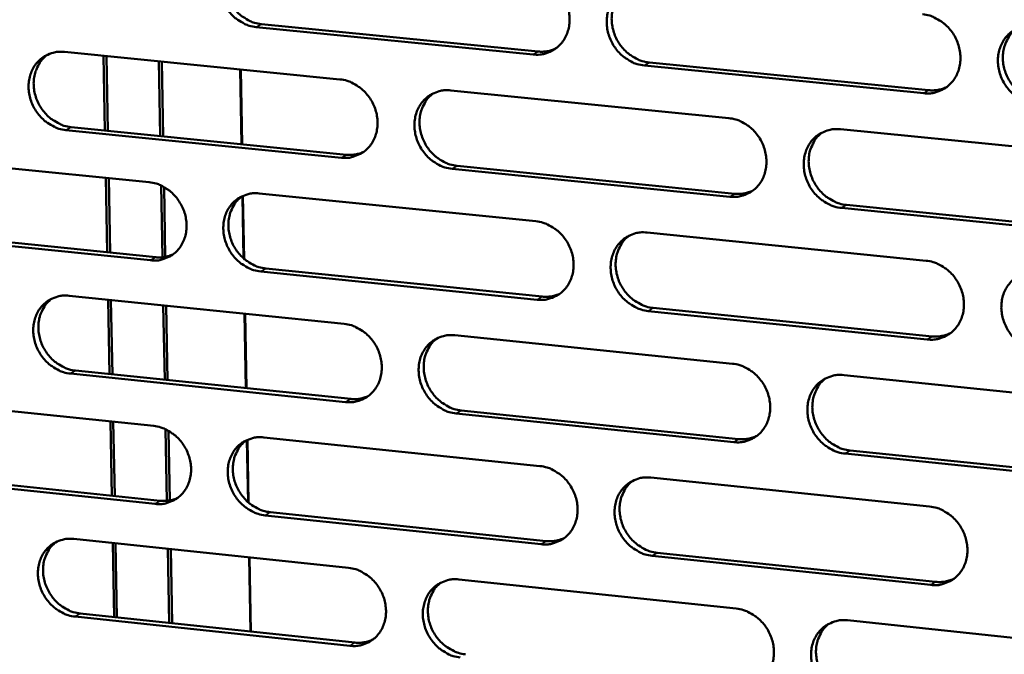
# Model space of a CAD drawing. Units: millimetres. Extents: x 65 to 5840, y 100 to 4100.
# Drawn here: x 5192 to 5245, y 3452 to 3486 of the extents above; entities that cross this region are included whole.
import ezdxf

# ---------------------------------------------------------------- set-up
doc = ezdxf.new("R2010")
doc.units = ezdxf.units.MM
doc.header["$LTSCALE"] = 20
doc.layers.add('Visible (ISO)', color=7, linetype='Continuous', lineweight=50)
doc.layers.add('Visible Narrow (ISO)', color=7, linetype='Continuous', lineweight=35)

msp = doc.modelspace()

# ---------------------------------------------------------------- linework, layer by layer
at = {"layer": 'Visible (ISO)'}
for p, q in [((5204.739, 3486.011), (5219.613, 3484.536)), ((5219.344, 3484.375), (5204.465, 3485.851)), ((5194.15, 3484.515), (5208.961, 3483.039)), ((5196.327, 3480.296), (5196.251, 3484.306)), ((5196.482, 3480.28), (5196.406, 3484.29)), ((5199.298, 3479.997), (5199.224, 3484.01)), ((5199.378, 3483.994), (5199.452, 3479.982)), ((5225.589, 3483.944), (5240.593, 3482.457)), ((5203.672, 3479.558), (5203.599, 3483.574)), ((5203.697, 3479.555), (5203.625, 3483.571)), ((5240.329, 3482.295), (5225.321, 3483.783)), ((5214.911, 3482.447), (5229.85, 3480.958)), ((5209.035, 3478.83), (5194.23, 3480.318)), ((5194.506, 3480.479), (5209.307, 3478.992)), ((5235.852, 3480.36), (5250.922, 3478.858)), ((5183.969, 3478.999), (5198.706, 3477.511)), ((5229.915, 3476.731), (5214.982, 3478.232)), ((5215.253, 3478.394), (5230.182, 3476.894)), ((5196.45, 3473.744), (5196.375, 3477.746)), ((5196.605, 3473.728), (5196.53, 3477.731)), ((5199.419, 3473.477), (5199.347, 3477.333)), ((5199.503, 3477.253), (5199.573, 3473.499)), ((5203.783, 3473.416), (5203.722, 3476.769)), ((5203.809, 3473.394), (5203.748, 3476.78)), ((5204.626, 3476.913), (5219.491, 3475.411)), ((5250.979, 3474.613), (5235.915, 3476.128)), ((5236.18, 3476.291), (5251.24, 3474.778)), ((5184.331, 3474.979), (5199.058, 3473.479)), ((5198.784, 3473.315), (5184.053, 3474.816)), ((5225.463, 3474.808), (5240.458, 3473.293)), ((5204.975, 3472.876), (5219.83, 3471.363)), ((5219.561, 3471.198), (5204.702, 3472.712)), ((5194.4, 3471.41), (5209.192, 3469.896)), ((5196.574, 3467.201), (5196.498, 3471.195)), ((5196.728, 3467.185), (5196.653, 3471.18)), ((5199.541, 3466.895), (5199.467, 3470.891)), ((5199.621, 3470.876), (5199.695, 3466.879)), ((5225.798, 3470.755), (5240.783, 3469.229)), ((5203.909, 3466.444), (5203.837, 3470.444)), ((5203.935, 3466.442), (5203.862, 3470.441)), ((5240.519, 3469.063), (5225.53, 3470.59)), ((5215.134, 3469.288), (5230.054, 3467.76)), ((5209.265, 3465.697), (5194.48, 3467.224)), ((5194.755, 3467.389), (5209.537, 3465.863)), ((5236.048, 3467.146), (5251.098, 3465.605)), ((5184.232, 3465.939), (5198.95, 3464.412)), ((5230.119, 3463.544), (5215.205, 3465.084)), ((5215.475, 3465.25), (5230.385, 3463.712)), ((5196.697, 3460.667), (5196.622, 3464.653)), ((5196.852, 3460.651), (5196.776, 3464.637)), ((5199.662, 3460.392), (5199.59, 3464.232)), ((5199.746, 3464.152), (5199.815, 3460.414)), ((5204.863, 3463.798), (5219.708, 3462.258)), ((5204.02, 3460.319), (5203.96, 3463.658)), ((5204.046, 3460.296), (5203.985, 3463.669)), ((5251.154, 3461.372), (5236.11, 3462.926)), ((5236.375, 3463.093), (5251.415, 3461.541)), ((5199.028, 3460.228), (5184.316, 3461.767)), ((5184.593, 3461.933), (5199.302, 3460.395)), ((5225.672, 3461.639), (5240.648, 3460.086)), ((5219.778, 3458.057), (5204.938, 3459.609)), ((5205.21, 3459.777), (5220.046, 3458.225)), ((5194.649, 3458.34), (5209.422, 3456.788)), ((5196.82, 3454.142), (5196.745, 3458.12)), ((5196.975, 3454.125), (5196.9, 3458.104)), ((5199.784, 3453.828), (5199.71, 3457.808)), ((5199.864, 3457.792), (5199.938, 3453.811)), ((5240.708, 3455.867), (5225.739, 3457.433)), ((5226.006, 3457.602), (5240.971, 3456.037)), ((5204.146, 3453.366), (5204.074, 3457.35)), ((5204.171, 3453.363), (5204.099, 3457.347)), ((5215.356, 3456.164), (5230.257, 3454.598)), ((5195.004, 3454.334), (5209.766, 3452.77)), ((5209.495, 3452.6), (5194.729, 3454.165)), ((5236.243, 3453.969), (5251.273, 3452.389))]:
    msp.add_line(p, q, dxfattribs=at)
at = {"layer": 'Visible (ISO)', "flags": 128}
for points in [[(5204.465, 3485.851, -0.037418), (5204.082, 3485.923, -0.059194), (5203.852, 3486.014, -0.017161), (5203.464, 3486.243, -0.036961), (5203.296, 3486.368, -0.034444), (5203.054, 3486.608, -0.034831), (5202.85, 3486.877, -0.034326), (5202.684, 3487.173, -0.034185), (5202.559, 3487.491, -0.035784), (5202.482, 3487.815, -0.035164), (5202.45, 3488.151, -0.038548), (5202.468, 3488.471, -0.037685), (5202.535, 3488.792, -0.041916), (5202.646, 3489.081, -0.041163), (5202.805, 3489.352, -0.044555), (5203, 3489.581, -0.044191), (5203.234, 3489.774, -0.044972), (5203.407, 3489.872, -0.022204), (5203.78, 3490.019, -0.065727), (5204.023, 3490.069, -0.044408), (5204.389, 3490.062)], [(5203.481, 3489.915, 0.041774), (5203.205, 3489.676, 0.06453), (5203.062, 3489.487, 0.020402), (5202.872, 3489.118, 0.041491), (5202.802, 3488.927, 0.037317), (5202.739, 3488.607, 0.038173), (5202.725, 3488.288, 0.034879), (5202.759, 3487.954, 0.035483), (5202.838, 3487.633, 0.033957), (5202.964, 3487.318, 0.034085), (5203.131, 3487.025, 0.034626), (5203.335, 3486.759, 0.034234), (5203.576, 3486.522, 0.036743), (5203.743, 3486.398, 0.016976), (5204.13, 3486.172, 0.058906), (5204.358, 3486.082, 0.03719), (5204.739, 3486.011)], [(5219.274, 3488.6, -0.037412), (5219.66, 3488.528, -0.05915), (5219.891, 3488.436, -0.017163), (5220.282, 3488.207, -0.036966), (5220.451, 3488.081, -0.034553), (5220.694, 3487.84, -0.034913), (5220.899, 3487.57, -0.034479), (5221.067, 3487.272, -0.034326), (5221.192, 3486.953, -0.035951), (5221.269, 3486.629, -0.03534), (5221.3, 3486.291, -0.03869), (5221.282, 3485.969, -0.037856), (5221.213, 3485.647, -0.041977), (5221.101, 3485.358, -0.041267), (5220.94, 3485.086, -0.044491), (5220.743, 3484.856, -0.04417), (5220.507, 3484.663, -0.044798), (5220.333, 3484.566, -0.022087), (5219.957, 3484.418, -0.06551), (5219.712, 3484.368, -0.044238), (5219.344, 3484.375)], [(5225.321, 3483.783, -0.037373), (5224.934, 3483.855, -0.059086), (5224.703, 3483.947, -0.017123), (5224.311, 3484.177, -0.036929), (5224.142, 3484.303, -0.034547), (5223.899, 3484.544, -0.034903), (5223.694, 3484.814, -0.034493), (5223.526, 3485.112, -0.034336), (5223.401, 3485.431, -0.035974), (5223.324, 3485.756, -0.035358), (5223.293, 3486.094, -0.038706), (5223.311, 3486.415, -0.037866), (5223.38, 3486.737, -0.04197), (5223.492, 3487.027, -0.041251), (5223.654, 3487.299, -0.044455), (5223.851, 3487.53, -0.044118), (5224.087, 3487.723, -0.04475), (5224.262, 3487.821, -0.022039), (5224.639, 3487.969, -0.065457), (5224.884, 3488.019, -0.044194), (5225.254, 3488.012)], [(5224.311, 3487.852, 0.041527), (5224.036, 3487.61, 0.064179), (5223.894, 3487.419, 0.020193), (5223.706, 3487.048, 0.041264), (5223.636, 3486.856, 0.037247), (5223.575, 3486.536, 0.038076), (5223.562, 3486.217, 0.034873), (5223.598, 3485.883, 0.035463), (5223.679, 3485.562, 0.033946), (5223.806, 3485.248, 0.034081), (5223.975, 3484.955, 0.034552), (5224.18, 3484.69, 0.034187), (5224.422, 3484.454, 0.036559), (5224.589, 3484.331, 0.016809), (5224.978, 3484.106, 0.058598), (5225.207, 3484.015, 0.036987), (5225.589, 3483.944)], [(5240.268, 3486.536, -0.037367), (5240.657, 3486.464, -0.059042), (5240.89, 3486.372, -0.017124), (5241.284, 3486.141, -0.036933), (5241.455, 3486.015, -0.034657), (5241.699, 3485.773, -0.034986), (5241.906, 3485.502, -0.034648), (5242.074, 3485.203, -0.034478), (5242.2, 3484.882, -0.036143), (5242.277, 3484.556, -0.035536), (5242.307, 3484.217, -0.038849), (5242.288, 3483.894, -0.038039), (5242.218, 3483.571, -0.042031), (5242.104, 3483.28, -0.041354), (5241.941, 3483.008, -0.044389), (5241.742, 3482.777, -0.044095), (5241.504, 3482.583, -0.044575), (5241.328, 3482.485, -0.021922), (5240.948, 3482.337, -0.06524), (5240.701, 3482.287, -0.044024), (5240.329, 3482.295)], [(5246.359, 3481.697, -0.037328), (5245.969, 3481.77, -0.058977), (5245.735, 3481.862, -0.017084), (5245.341, 3482.093, -0.036896), (5245.171, 3482.219, -0.03465), (5244.926, 3482.462, -0.034976), (5244.719, 3482.733, -0.034663), (5244.551, 3483.032, -0.034488), (5244.425, 3483.353, -0.036167), (5244.348, 3483.679, -0.035554), (5244.318, 3484.018, -0.038864), (5244.337, 3484.341, -0.038049), (5244.407, 3484.665, -0.042024), (5244.521, 3484.956, -0.041337), (5244.684, 3485.228, -0.044353), (5244.884, 3485.46, -0.044044), (5245.123, 3485.654, -0.044526), (5245.299, 3485.752, -0.021875), (5245.68, 3485.901, -0.065187), (5245.927, 3485.951, -0.04398), (5246.3, 3485.944)], [(5245.321, 3485.77, 0.041272), (5245.048, 3485.524, 0.063821), (5244.907, 3485.332, 0.019979), (5244.721, 3484.958, 0.041029), (5244.653, 3484.766, 0.037167), (5244.593, 3484.445, 0.037969), (5244.582, 3484.126, 0.034857), (5244.62, 3483.792, 0.035435), (5244.702, 3483.473, 0.033925), (5244.831, 3483.159, 0.034068), (5245.001, 3482.867, 0.034468), (5245.207, 3482.603, 0.034129), (5245.45, 3482.368, 0.036364), (5245.617, 3482.246, 0.016636), (5246.008, 3482.021, 0.058279), (5246.238, 3481.931, 0.036775), (5246.621, 3481.859)], [(5194.23, 3480.318, -0.03738), (5193.849, 3480.39, -0.059175), (5193.62, 3480.482, -0.017137), (5193.234, 3480.71, -0.036915), (5193.066, 3480.835, -0.034347), (5192.825, 3481.075, -0.034743), (5192.622, 3481.342, -0.034224), (5192.456, 3481.638, -0.034081), (5192.332, 3481.955, -0.035702), (5192.254, 3482.277, -0.035071), (5192.223, 3482.613, -0.038515), (5192.24, 3482.932, -0.037634), (5192.307, 3483.252, -0.041957), (5192.416, 3483.539, -0.041188), (5192.575, 3483.809, -0.044669), (5192.768, 3484.037, -0.044297), (5193.001, 3484.23, -0.045107), (5193.173, 3484.326, -0.022295), (5193.544, 3484.473, -0.065856), (5193.786, 3484.522, -0.044529), (5194.15, 3484.515)], [(5219.613, 3484.536, 0.034494), (5219.857, 3484.527, 0.034494), (5220.099, 3484.552, 0.033798), (5220.331, 3484.609, 0.033798), (5220.554, 3484.696)], [(5193.25, 3484.37, 0.041801), (5192.975, 3484.132, 0.064596), (5192.834, 3483.944, 0.020425), (5192.645, 3483.577, 0.041508), (5192.575, 3483.386, 0.037246), (5192.513, 3483.067, 0.03812), (5192.5, 3482.75, 0.034772), (5192.534, 3482.417, 0.035386), (5192.614, 3482.098, 0.033844), (5192.74, 3481.784, 0.033972), (5192.906, 3481.491, 0.034529), (5193.109, 3481.227, 0.034128), (5193.349, 3480.989, 0.036687), (5193.515, 3480.867, 0.016943), (5193.9, 3480.641, 0.058873), (5194.127, 3480.551, 0.037143), (5194.506, 3480.479)], [(5208.961, 3483.039, -0.037375), (5209.345, 3482.967, -0.059132), (5209.575, 3482.875, -0.017138), (5209.964, 3482.646, -0.03692), (5210.132, 3482.521, -0.034456), (5210.375, 3482.28, -0.034825), (5210.579, 3482.011, -0.034376), (5210.746, 3481.715, -0.034221), (5210.871, 3481.396, -0.035869), (5210.948, 3481.073, -0.035246), (5210.979, 3480.736, -0.038658), (5210.961, 3480.416, -0.037805), (5210.893, 3480.095, -0.04202), (5210.782, 3479.807, -0.041293), (5210.622, 3479.536, -0.044605), (5210.426, 3479.307, -0.044276), (5210.192, 3479.115, -0.044933), (5210.018, 3479.018, -0.022177), (5209.645, 3478.871, -0.065639), (5209.401, 3478.822, -0.044359), (5209.035, 3478.83)], [(5214.982, 3478.232, -0.037336), (5214.597, 3478.305, -0.059068), (5214.367, 3478.397, -0.017099), (5213.977, 3478.626, -0.036883), (5213.809, 3478.751, -0.03445), (5213.566, 3478.992, -0.034816), (5213.362, 3479.261, -0.03439), (5213.195, 3479.558, -0.034231), (5213.07, 3479.877, -0.035892), (5212.993, 3480.2, -0.035264), (5212.962, 3480.537, -0.038673), (5212.98, 3480.858, -0.037815), (5213.048, 3481.179, -0.042013), (5213.159, 3481.467, -0.041277), (5213.32, 3481.738, -0.04457), (5213.515, 3481.967, -0.044225), (5213.751, 3482.16, -0.044884), (5213.924, 3482.257, -0.02213), (5214.299, 3482.405, -0.065587), (5214.543, 3482.454, -0.044315), (5214.911, 3482.447)], [(5213.976, 3482.289, 0.041557), (5213.703, 3482.048, 0.06425), (5213.562, 3481.858, 0.020219), (5213.375, 3481.489, 0.041285), (5213.307, 3481.298, 0.037179), (5213.246, 3480.978, 0.038026), (5213.234, 3480.661, 0.034768), (5213.27, 3480.328, 0.035369), (5213.351, 3480.009, 0.033835), (5213.478, 3479.695, 0.033971), (5213.646, 3479.404, 0.034458), (5213.85, 3479.14, 0.034083), (5214.091, 3478.903, 0.036506), (5214.257, 3478.781, 0.016779), (5214.645, 3478.556, 0.05857), (5214.872, 3478.466, 0.036943), (5215.253, 3478.394)], [(5240.593, 3482.457, 0.035445), (5240.847, 3482.448, 0.035445), (5241.099, 3482.475, 0.034723), (5241.34, 3482.536, 0.034723), (5241.57, 3482.63)], [(5229.85, 3480.958, -0.03733), (5230.237, 3480.885, -0.059024), (5230.469, 3480.793, -0.0171), (5230.862, 3480.563, -0.036888), (5231.031, 3480.437, -0.034559), (5231.275, 3480.195, -0.034898), (5231.481, 3479.925, -0.034544), (5231.648, 3479.627, -0.034373), (5231.774, 3479.307, -0.036061), (5231.851, 3478.982, -0.035441), (5231.881, 3478.644, -0.038816), (5231.863, 3478.322, -0.037988), (5231.793, 3478, -0.042074), (5231.681, 3477.711, -0.04138), (5231.518, 3477.439, -0.044504), (5231.321, 3477.209, -0.044202), (5231.083, 3477.016, -0.044709), (5230.909, 3476.919, -0.022012), (5230.531, 3476.772, -0.065369), (5230.285, 3476.723, -0.044145), (5229.915, 3476.731)], [(5235.915, 3476.128, -0.037292), (5235.527, 3476.201, -0.058959), (5235.295, 3476.293, -0.01706), (5234.902, 3476.524, -0.03685), (5234.732, 3476.65, -0.034553), (5234.488, 3476.892, -0.034888), (5234.282, 3477.162, -0.034559), (5234.115, 3477.46, -0.034383), (5233.989, 3477.78, -0.036084), (5233.912, 3478.105, -0.035459), (5233.882, 3478.444, -0.038832), (5233.9, 3478.765, -0.037998), (5233.97, 3479.088, -0.042067), (5234.083, 3479.377, -0.041364), (5234.245, 3479.649, -0.044468), (5234.443, 3479.88, -0.044151), (5234.681, 3480.073, -0.044661), (5234.856, 3480.17, -0.021965), (5235.235, 3480.318, -0.065317), (5235.481, 3480.367, -0.0441), (5235.852, 3480.36)], [(5234.882, 3480.19, 0.041306), (5234.61, 3479.945, 0.063895), (5234.47, 3479.753, 0.020008), (5234.286, 3479.381, 0.041053), (5234.218, 3479.19, 0.037103), (5234.159, 3478.87, 0.037923), (5234.149, 3478.552, 0.034755), (5234.186, 3478.22, 0.035343), (5234.269, 3477.901, 0.033816), (5234.397, 3477.589, 0.03396), (5234.567, 3477.298, 0.034378), (5234.772, 3477.034, 0.034029), (5235.014, 3476.799, 0.036316), (5235.181, 3476.678, 0.016609), (5235.57, 3476.453, 0.058255), (5235.798, 3476.363, 0.036734), (5236.18, 3476.291)], [(5209.307, 3478.992, 0.034454), (5209.548, 3478.983, 0.034454), (5209.789, 3479.007, 0.033744), (5210.019, 3479.062, 0.033744), (5210.239, 3479.148)], [(5198.706, 3477.511, -0.037337), (5199.088, 3477.438, -0.059113), (5199.317, 3477.347, -0.017114), (5199.705, 3477.118, -0.036874), (5199.872, 3476.993, -0.034359), (5200.113, 3476.753, -0.034738), (5200.317, 3476.484, -0.034273), (5200.483, 3476.188, -0.034118), (5200.608, 3475.871, -0.035788), (5200.685, 3475.549, -0.035153), (5200.716, 3475.213, -0.038625), (5200.699, 3474.894, -0.037754), (5200.632, 3474.574, -0.042061), (5200.522, 3474.287, -0.041318), (5200.363, 3474.018, -0.044719), (5200.168, 3473.789, -0.044382), (5199.935, 3473.598, -0.045068), (5199.763, 3473.502, -0.022268), (5199.391, 3473.356, -0.065768), (5199.149, 3473.307, -0.04448), (5198.784, 3473.315)], [(5230.182, 3476.894, 0.035393), (5230.433, 3476.885, 0.035393), (5230.683, 3476.912, 0.034658), (5230.922, 3476.971, 0.034658), (5231.15, 3477.064)], [(5204.702, 3472.712, -0.037299), (5204.319, 3472.785, -0.059049), (5204.09, 3472.877, -0.017075), (5203.702, 3473.106, -0.036837), (5203.534, 3473.231, -0.034353), (5203.293, 3473.472, -0.034728), (5203.089, 3473.74, -0.034288), (5202.923, 3474.036, -0.034128), (5202.798, 3474.354, -0.03581), (5202.721, 3474.676, -0.03517), (5202.69, 3475.012, -0.038641), (5202.707, 3475.331, -0.037764), (5202.774, 3475.651, -0.042055), (5202.885, 3475.939, -0.041302), (5203.044, 3476.208, -0.044684), (5203.239, 3476.437, -0.044331), (5203.472, 3476.629, -0.045019), (5203.645, 3476.725, -0.02222), (5204.018, 3476.872, -0.065716), (5204.261, 3476.921, -0.044435), (5204.626, 3476.913)], [(5203.699, 3476.759, 0.041586), (5203.428, 3476.519, 0.064319), (5203.289, 3476.329, 0.020245), (5203.103, 3475.961, 0.041304), (5203.035, 3475.771, 0.037111), (5202.975, 3475.453, 0.037976), (5202.964, 3475.136, 0.034664), (5203, 3474.804, 0.035275), (5203.081, 3474.487, 0.033724), (5203.208, 3474.174, 0.03386), (5203.376, 3473.883, 0.034365), (5203.579, 3473.62, 0.03398), (5203.819, 3473.385, 0.036454), (5203.985, 3473.263, 0.016749), (5204.37, 3473.038, 0.058541), (5204.596, 3472.948, 0.036898), (5204.975, 3472.876)], [(5219.491, 3475.411, -0.037293), (5219.877, 3475.338, -0.059005), (5220.108, 3475.246, -0.017076), (5220.498, 3475.016, -0.036842), (5220.667, 3474.891, -0.034462), (5220.91, 3474.649, -0.03481), (5221.115, 3474.38, -0.034441), (5221.282, 3474.083, -0.034269), (5221.407, 3473.764, -0.035978), (5221.484, 3473.44, -0.035347), (5221.515, 3473.103, -0.038784), (5221.497, 3472.782, -0.037937), (5221.428, 3472.461, -0.042117), (5221.316, 3472.173, -0.041407), (5221.155, 3471.903, -0.044619), (5220.958, 3471.674, -0.044309), (5220.723, 3471.482, -0.044844), (5220.549, 3471.385, -0.022103), (5220.173, 3471.239, -0.065498), (5219.929, 3471.19, -0.044265), (5219.561, 3471.198)], [(5225.53, 3470.59, -0.037255), (5225.144, 3470.664, -0.058941), (5224.913, 3470.756, -0.017036), (5224.522, 3470.986, -0.036805), (5224.353, 3471.112, -0.034456), (5224.11, 3471.353, -0.034801), (5223.905, 3471.623, -0.034456), (5223.738, 3471.92, -0.034279), (5223.613, 3472.239, -0.036001), (5223.536, 3472.563, -0.035365), (5223.505, 3472.901, -0.038799), (5223.523, 3473.221, -0.037947), (5223.592, 3473.542, -0.04211), (5223.704, 3473.831, -0.04139), (5223.865, 3474.101, -0.044583), (5224.062, 3474.331, -0.044257), (5224.299, 3474.523, -0.044796), (5224.473, 3474.62, -0.022055), (5224.849, 3474.767, -0.065446), (5225.094, 3474.816, -0.044221), (5225.463, 3474.808)], [(5224.501, 3474.641, 0.041338), (5224.231, 3474.398, 0.063968), (5224.093, 3474.207, 0.020037), (5223.91, 3473.836, 0.041076), (5223.843, 3473.645, 0.037038), (5223.785, 3473.327, 0.037876), (5223.775, 3473.01, 0.034653), (5223.813, 3472.679, 0.035252), (5223.895, 3472.361, 0.033708), (5224.023, 3472.05, 0.033852), (5224.192, 3471.76, 0.034288), (5224.397, 3471.497, 0.033929), (5224.638, 3471.262, 0.036267), (5224.803, 3471.141, 0.016582), (5225.191, 3470.917, 0.058231), (5225.418, 3470.827, 0.036693), (5225.798, 3470.755)], [(5199.058, 3473.479, 0.034414), (5199.298, 3473.469, 0.034414), (5199.536, 3473.493, 0.033691), (5199.765, 3473.547, 0.033691), (5199.983, 3473.632)], [(5240.458, 3473.293, -0.037248), (5240.847, 3473.22, -0.058897), (5241.08, 3473.127, -0.017037), (5241.473, 3472.896, -0.03681), (5241.643, 3472.77, -0.034565), (5241.887, 3472.528, -0.034883), (5242.094, 3472.257, -0.034609), (5242.261, 3471.958, -0.034421), (5242.387, 3471.638, -0.036171), (5242.464, 3471.313, -0.035543), (5242.495, 3470.974, -0.038943), (5242.475, 3470.652, -0.03812), (5242.406, 3470.33, -0.042171), (5242.292, 3470.041, -0.041493), (5242.129, 3469.77, -0.044516), (5241.93, 3469.539, -0.044233), (5241.692, 3469.347, -0.04462), (5241.516, 3469.25, -0.021938), (5241.137, 3469.103, -0.065228), (5240.89, 3469.054, -0.04405), (5240.519, 3469.063)], [(5246.541, 3468.449, -0.03721), (5246.151, 3468.523, -0.058833), (5245.918, 3468.616, -0.016998), (5245.524, 3468.848, -0.036772), (5245.354, 3468.974, -0.034559), (5245.11, 3469.216, -0.034873), (5244.903, 3469.487, -0.034624), (5244.735, 3469.786, -0.034431), (5244.61, 3470.106, -0.036194), (5244.532, 3470.432, -0.035561), (5244.502, 3470.77, -0.038959), (5244.521, 3471.093, -0.03813), (5244.591, 3471.415, -0.042164), (5244.705, 3471.705, -0.041477), (5244.868, 3471.976, -0.04448), (5245.068, 3472.207, -0.044182), (5245.306, 3472.4, -0.044572), (5245.482, 3472.496, -0.021891), (5245.863, 3472.644, -0.065176), (5246.11, 3472.693, -0.044006), (5246.482, 3472.685)], [(5194.48, 3467.224, -0.037262), (5194.099, 3467.297, -0.05903), (5193.871, 3467.389, -0.01705), (5193.484, 3467.618, -0.036791), (5193.317, 3467.743, -0.034257), (5193.077, 3467.983, -0.034642), (5192.874, 3468.25, -0.034187), (5192.708, 3468.546, -0.034025), (5192.584, 3468.862, -0.035729), (5192.507, 3469.184, -0.035077), (5192.475, 3469.519, -0.038608), (5192.492, 3469.837, -0.037713), (5192.559, 3470.155, -0.042096), (5192.668, 3470.441, -0.041327), (5192.827, 3470.71, -0.044798), (5193.02, 3470.938, -0.044437), (5193.253, 3471.129, -0.045154), (5193.424, 3471.225, -0.022311), (5193.795, 3471.37, -0.065845), (5194.037, 3471.418, -0.044556), (5194.4, 3471.41)], [(5193.481, 3471.259, 0.041614), (5193.211, 3471.02, 0.064387), (5193.073, 3470.832, 0.02027), (5192.89, 3470.465, 0.041322), (5192.822, 3470.275, 0.037042), (5192.763, 3469.958, 0.037925), (5192.752, 3469.643, 0.034559), (5192.789, 3469.312, 0.035182), (5192.87, 3468.996, 0.033613), (5192.996, 3468.684, 0.03375), (5193.163, 3468.394, 0.034272), (5193.366, 3468.132, 0.033877), (5193.605, 3467.897, 0.036401), (5193.77, 3467.776, 0.016718), (5194.153, 3467.551, 0.058512), (5194.378, 3467.461, 0.036854), (5194.755, 3467.389)], [(5219.83, 3471.363, 0.035343), (5220.079, 3471.354, 0.035343), (5220.327, 3471.379, 0.034594), (5220.563, 3471.438, 0.034594), (5220.79, 3471.529)], [(5209.192, 3469.896, -0.037256), (5209.575, 3469.822, -0.058987), (5209.805, 3469.73, -0.017051), (5210.194, 3469.501, -0.036797), (5210.362, 3469.376, -0.034365), (5210.603, 3469.135, -0.034723), (5210.808, 3468.866, -0.034338), (5210.974, 3468.57, -0.034165), (5211.099, 3468.252, -0.035896), (5211.176, 3467.929, -0.035252), (5211.207, 3467.593, -0.038751), (5211.189, 3467.274, -0.037885), (5211.121, 3466.954, -0.042159), (5211.01, 3466.667, -0.041432), (5210.85, 3466.397, -0.044733), (5210.655, 3466.169, -0.044415), (5210.421, 3465.978, -0.044979), (5210.248, 3465.882, -0.022193), (5209.875, 3465.737, -0.065627), (5209.631, 3465.689, -0.044385), (5209.265, 3465.697)], [(5215.205, 3465.084, -0.037218), (5214.821, 3465.158, -0.058923), (5214.591, 3465.25, -0.017012), (5214.201, 3465.48, -0.03676), (5214.033, 3465.606, -0.034359), (5213.791, 3465.846, -0.034714), (5213.587, 3466.115, -0.034353), (5213.42, 3466.412, -0.034175), (5213.295, 3466.73, -0.035919), (5213.218, 3467.053, -0.03527), (5213.187, 3467.389, -0.038767), (5213.205, 3467.708, -0.037895), (5213.273, 3468.028, -0.042152), (5213.384, 3468.316, -0.041416), (5213.545, 3468.585, -0.044698), (5213.74, 3468.814, -0.044364), (5213.975, 3469.005, -0.04493), (5214.149, 3469.101, -0.022146), (5214.523, 3469.247, -0.065575), (5214.767, 3469.296, -0.044341), (5215.134, 3469.288)], [(5214.18, 3469.124, 0.04137), (5213.912, 3468.881, 0.06404), (5213.774, 3468.692, 0.020064), (5213.593, 3468.322, 0.041098), (5213.526, 3468.132, 0.036972), (5213.469, 3467.815, 0.037828), (5213.46, 3467.5, 0.034551), (5213.498, 3467.169, 0.035161), (5213.58, 3466.853, 0.0336), (5213.708, 3466.542, 0.033744), (5213.876, 3466.253, 0.034198), (5214.08, 3465.991, 0.033829), (5214.321, 3465.757, 0.036218), (5214.485, 3465.636, 0.016554), (5214.871, 3465.412, 0.058206), (5215.097, 3465.322, 0.036652), (5215.475, 3465.25)], [(5240.783, 3469.229, 0.036303), (5241.041, 3469.22, 0.036303), (5241.299, 3469.248, 0.035525), (5241.544, 3469.311, 0.035525), (5241.778, 3469.409)], [(5230.054, 3467.76, -0.037212), (5230.44, 3467.686, -0.058879), (5230.672, 3467.594, -0.017013), (5231.064, 3467.363, -0.036764), (5231.233, 3467.237, -0.034468), (5231.476, 3466.995, -0.034795), (5231.682, 3466.725, -0.034506), (5231.849, 3466.428, -0.034316), (5231.974, 3466.108, -0.036088), (5232.052, 3465.784, -0.035447), (5232.082, 3465.446, -0.03891), (5232.063, 3465.126, -0.038068), (5231.994, 3464.805, -0.042214), (5231.882, 3464.516, -0.04152), (5231.72, 3464.246, -0.044631), (5231.522, 3464.017, -0.04434), (5231.285, 3463.826, -0.044755), (5231.111, 3463.73, -0.022028), (5230.734, 3463.584, -0.065357), (5230.488, 3463.535, -0.044171), (5230.119, 3463.544)], [(5236.11, 3462.926, -0.037174), (5235.723, 3463, -0.058815), (5235.491, 3463.093, -0.016974), (5235.098, 3463.324, -0.036727), (5234.929, 3463.45, -0.034461), (5234.686, 3463.691, -0.034786), (5234.48, 3463.962, -0.034521), (5234.313, 3464.26, -0.034326), (5234.187, 3464.579, -0.036111), (5234.11, 3464.903, -0.035466), (5234.08, 3465.241, -0.038926), (5234.099, 3465.562, -0.038078), (5234.168, 3465.883, -0.042207), (5234.281, 3466.172, -0.041503), (5234.443, 3466.442, -0.044596), (5234.641, 3466.671, -0.044289), (5234.878, 3466.864, -0.044706), (5235.053, 3466.96, -0.021981), (5235.431, 3467.106, -0.065305), (5235.677, 3467.155, -0.044127), (5236.048, 3467.146)], [(5235.058, 3466.969, 0.041118), (5234.791, 3466.723, 0.063686), (5234.655, 3466.532, 0.019853), (5234.476, 3466.16, 0.040866), (5234.411, 3465.97, 0.036892), (5234.355, 3465.652, 0.037722), (5234.347, 3465.337, 0.034533), (5234.387, 3465.006, 0.03513), (5234.471, 3464.69, 0.033577), (5234.6, 3464.381, 0.033729), (5234.77, 3464.092, 0.034113), (5234.975, 3463.831, 0.033771), (5235.216, 3463.598, 0.036025), (5235.381, 3463.478, 0.016383), (5235.769, 3463.255, 0.057889), (5235.995, 3463.165, 0.036442), (5236.375, 3463.093)], [(5209.537, 3465.863, 0.035292), (5209.783, 3465.854, 0.035292), (5210.029, 3465.879, 0.03453), (5210.264, 3465.937, 0.03453), (5210.488, 3466.026)], [(5198.95, 3464.412, -0.037219), (5199.332, 3464.338, -0.058968), (5199.56, 3464.246, -0.017027), (5199.947, 3464.017, -0.036751), (5200.115, 3463.892, -0.034269), (5200.355, 3463.652, -0.034636), (5200.559, 3463.384, -0.034236), (5200.725, 3463.088, -0.034061), (5200.849, 3462.771, -0.035814), (5200.926, 3462.449, -0.035159), (5200.958, 3462.114, -0.038718), (5200.94, 3461.796, -0.037834), (5200.873, 3461.477, -0.042201), (5200.763, 3461.192, -0.041458), (5200.604, 3460.923, -0.044847), (5200.41, 3460.696, -0.044522), (5200.177, 3460.506, -0.045114), (5200.005, 3460.411, -0.022283), (5199.634, 3460.266, -0.065756), (5199.392, 3460.218, -0.044506), (5199.028, 3460.228)], [(5204.938, 3459.609, -0.037181), (5204.555, 3459.683, -0.058904), (5204.327, 3459.776, -0.016988), (5203.939, 3460.005, -0.036714), (5203.772, 3460.13, -0.034263), (5203.531, 3460.371, -0.034627), (5203.327, 3460.639, -0.034251), (5203.161, 3460.935, -0.034071), (5203.036, 3461.252, -0.035837), (5202.959, 3461.573, -0.035176), (5202.928, 3461.909, -0.038734), (5202.946, 3462.227, -0.037844), (5203.013, 3462.546, -0.042194), (5203.123, 3462.832, -0.041442), (5203.282, 3463.101, -0.044812), (5203.477, 3463.328, -0.044471), (5203.71, 3463.519, -0.045065), (5203.883, 3463.614, -0.022236), (5204.255, 3463.759, -0.065704), (5204.498, 3463.807, -0.044462), (5204.863, 3463.798)], [(5230.385, 3463.712, 0.036241), (5230.641, 3463.702, 0.036241), (5230.897, 3463.729, 0.03545), (5231.14, 3463.792, 0.03545), (5231.372, 3463.888)], [(5203.917, 3463.638, 0.0414), (5203.651, 3463.397, 0.064111), (5203.514, 3463.208, 0.020091), (5203.334, 3462.84, 0.041118), (5203.269, 3462.651, 0.036906), (5203.212, 3462.334, 0.037779), (5203.203, 3462.02, 0.034449), (5203.241, 3461.691, 0.035069), (5203.323, 3461.375, 0.033492), (5203.451, 3461.066, 0.033637), (5203.619, 3460.777, 0.034108), (5203.822, 3460.517, 0.033729), (5204.062, 3460.283, 0.036168), (5204.225, 3460.163, 0.016526), (5204.609, 3459.939, 0.058181), (5204.834, 3459.849, 0.036611), (5205.21, 3459.777)], [(5219.708, 3462.258, -0.037175), (5220.093, 3462.184, -0.058861), (5220.324, 3462.092, -0.016989), (5220.714, 3461.861, -0.036719), (5220.882, 3461.736, -0.034371), (5221.125, 3461.495, -0.034708), (5221.329, 3461.225, -0.034403), (5221.496, 3460.928, -0.034211), (5221.621, 3460.61, -0.036005), (5221.698, 3460.287, -0.035353), (5221.729, 3459.95, -0.038877), (5221.711, 3459.631, -0.038017), (5221.642, 3459.311, -0.042256), (5221.531, 3459.024, -0.041546), (5221.37, 3458.755, -0.044746), (5221.173, 3458.527, -0.044448), (5220.938, 3458.336, -0.044889), (5220.764, 3458.24, -0.022118), (5220.389, 3458.095, -0.065486), (5220.145, 3458.047, -0.044291), (5219.778, 3458.057)], [(5225.739, 3457.433, -0.037137), (5225.354, 3457.508, -0.058797), (5225.123, 3457.6, -0.01695), (5224.732, 3457.831, -0.036682), (5224.564, 3457.957, -0.034365), (5224.321, 3458.198, -0.034699), (5224.116, 3458.468, -0.034418), (5223.95, 3458.765, -0.034221), (5223.824, 3459.083, -0.036028), (5223.747, 3459.406, -0.035371), (5223.717, 3459.743, -0.038893), (5223.735, 3460.063, -0.038027), (5223.803, 3460.383, -0.042249), (5223.915, 3460.67, -0.04153), (5224.077, 3460.94, -0.044711), (5224.273, 3461.168, -0.044396), (5224.509, 3461.359, -0.044841), (5224.683, 3461.455, -0.022071), (5225.059, 3461.6, -0.065434), (5225.304, 3461.649, -0.044247), (5225.672, 3461.639)], [(5224.692, 3461.466, 0.041152), (5224.427, 3461.221, 0.06376), (5224.292, 3461.031, 0.019883), (5224.113, 3460.66, 0.04089), (5224.049, 3460.471, 0.036829), (5223.994, 3460.154, 0.037677), (5223.987, 3459.84, 0.034434), (5224.027, 3459.511, 0.035042), (5224.11, 3459.196, 0.033472), (5224.24, 3458.887, 0.033624), (5224.409, 3458.599, 0.034027), (5224.613, 3458.339, 0.033674), (5224.853, 3458.107, 0.035979), (5225.017, 3457.987, 0.016358), (5225.403, 3457.763, 0.057868), (5225.629, 3457.674, 0.036404), (5226.006, 3457.602)], [(5199.302, 3460.395, 0.035243), (5199.546, 3460.385, 0.035243), (5199.79, 3460.409, 0.034467), (5200.022, 3460.466, 0.034467), (5200.245, 3460.554)], [(5240.648, 3460.086, -0.037131), (5241.036, 3460.011, -0.058753), (5241.268, 3459.918, -0.016951), (5241.662, 3459.687, -0.036687), (5241.831, 3459.561, -0.034473), (5242.075, 3459.319, -0.03478), (5242.281, 3459.048, -0.034571), (5242.448, 3458.75, -0.034363), (5242.574, 3458.43, -0.036198), (5242.651, 3458.105, -0.035549), (5242.681, 3457.767, -0.039037), (5242.662, 3457.446, -0.038201), (5242.592, 3457.126, -0.042311), (5242.479, 3456.837, -0.041633), (5242.316, 3456.567, -0.044643), (5242.117, 3456.338, -0.044371), (5241.88, 3456.147, -0.044664), (5241.704, 3456.051, -0.021953), (5241.325, 3455.906, -0.065216), (5241.079, 3455.858, -0.044076), (5240.708, 3455.867)], [(5194.729, 3454.165, -0.037144), (5194.348, 3454.24, -0.058885), (5194.121, 3454.332, -0.016964), (5193.734, 3454.561, -0.036669), (5193.568, 3454.686, -0.034167), (5193.328, 3454.926, -0.03454), (5193.125, 3455.194, -0.034149), (5192.96, 3455.488, -0.033968), (5192.835, 3455.805, -0.035756), (5192.758, 3456.125, -0.035083), (5192.727, 3456.46, -0.038701), (5192.744, 3456.776, -0.037793), (5192.811, 3457.094, -0.042235), (5192.92, 3457.379, -0.041467), (5193.078, 3457.647, -0.044926), (5193.271, 3457.873, -0.044577), (5193.503, 3458.063, -0.0452), (5193.675, 3458.158, -0.022326), (5194.045, 3458.302, -0.065832), (5194.287, 3458.35, -0.044582), (5194.649, 3458.34)], [(5193.712, 3458.183, 0.04143), (5193.447, 3457.943, 0.064181), (5193.312, 3457.755, 0.020117), (5193.134, 3457.388, 0.041138), (5193.069, 3457.2, 0.036839), (5193.012, 3456.884, 0.03773), (5193.004, 3456.571, 0.034347), (5193.043, 3456.243, 0.034978), (5193.125, 3455.929, 0.033385), (5193.253, 3455.62, 0.03353), (5193.42, 3455.333, 0.034018), (5193.622, 3455.073, 0.03363), (5193.86, 3454.84, 0.036119), (5194.024, 3454.72, 0.016498), (5194.406, 3454.496, 0.058154), (5194.629, 3454.407, 0.036569), (5195.004, 3454.334)], [(5220.046, 3458.225, 0.03618), (5220.3, 3458.215, 0.03618), (5220.553, 3458.242, 0.035376), (5220.794, 3458.303, 0.035376), (5221.024, 3458.398)], [(5209.422, 3456.788, -0.037138), (5209.805, 3456.713, -0.058842), (5210.034, 3456.621, -0.016965), (5210.423, 3456.391, -0.036674), (5210.59, 3456.265, -0.034275), (5210.832, 3456.025, -0.034621), (5211.036, 3455.756, -0.034301), (5211.202, 3455.46, -0.034108), (5211.327, 3455.143, -0.035923), (5211.403, 3454.821, -0.035258), (5211.435, 3454.485, -0.038844), (5211.417, 3454.167, -0.037965), (5211.349, 3453.848, -0.042298), (5211.238, 3453.562, -0.041572), (5211.078, 3453.294, -0.044861), (5210.883, 3453.067, -0.044555), (5210.649, 3452.877, -0.045024), (5210.476, 3452.782, -0.022208), (5210.104, 3452.638, -0.065615), (5209.86, 3452.591, -0.044411), (5209.495, 3452.6)], [(5215.427, 3451.972, -0.0371), (5215.043, 3452.047, -0.058778), (5214.814, 3452.139, -0.016926), (5214.424, 3452.37, -0.036637), (5214.257, 3452.495, -0.034269), (5214.015, 3452.736, -0.034612), (5213.811, 3453.005, -0.034315), (5213.645, 3453.301, -0.034118), (5213.52, 3453.619, -0.035946), (5213.443, 3453.941, -0.035276), (5213.412, 3454.276, -0.03886), (5213.43, 3454.595, -0.037975), (5213.498, 3454.914, -0.042292), (5213.609, 3455.2, -0.041556), (5213.769, 3455.468, -0.044825), (5213.965, 3455.696, -0.044503), (5214.199, 3455.886, -0.044976), (5214.372, 3455.981, -0.022161), (5214.746, 3456.126, -0.065562), (5214.99, 3456.173, -0.044367), (5215.356, 3456.164)], [(5214.384, 3455.994, 0.041185), (5214.121, 3455.75, 0.063834), (5213.987, 3455.56, 0.019912), (5213.81, 3455.192, 0.040913), (5213.746, 3455.003, 0.036766), (5213.692, 3454.687, 0.037631), (5213.685, 3454.374, 0.034335), (5213.725, 3454.046, 0.034953), (5213.809, 3453.732, 0.033367), (5213.938, 3453.424, 0.03352), (5214.106, 3453.138, 0.03394), (5214.31, 3452.878, 0.033578), (5214.549, 3452.646, 0.035933), (5214.712, 3452.527, 0.016333), (5215.096, 3452.304, 0.057846), (5215.321, 3452.214, 0.036365), (5215.697, 3452.142)], [(5240.971, 3456.037, 0.037148), (5241.236, 3456.027, 0.037148), (5241.498, 3456.056, 0.036313), (5241.748, 3456.122, 0.036313), (5241.986, 3456.224)], [(5230.257, 3454.598, -0.037094), (5230.643, 3454.523, -0.058735), (5230.874, 3454.43, -0.016927), (5231.266, 3454.199, -0.036642), (5231.434, 3454.073, -0.034377), (5231.677, 3453.831, -0.034693), (5231.883, 3453.561, -0.034468), (5232.05, 3453.264, -0.034258), (5232.175, 3452.945, -0.036115), (5232.252, 3452.622, -0.035454), (5232.282, 3452.285, -0.039004), (5232.264, 3451.965, -0.038149), (5232.195, 3451.645, -0.042354), (5232.082, 3451.358, -0.04166), (5231.92, 3451.089, -0.044759), (5231.723, 3450.861, -0.044479), (5231.487, 3450.671, -0.044799), (5231.312, 3450.575, -0.022043), (5230.936, 3450.431, -0.065344), (5230.69, 3450.383, -0.044196), (5230.321, 3450.393)], [(5236.305, 3449.759, -0.037056), (5235.918, 3449.834, -0.058671), (5235.687, 3449.928, -0.016888), (5235.294, 3450.159, -0.036605), (5235.126, 3450.285, -0.034371), (5234.883, 3450.527, -0.034684), (5234.677, 3450.797, -0.034483), (5234.51, 3451.095, -0.034268), (5234.385, 3451.414, -0.036138), (5234.308, 3451.737, -0.035472), (5234.277, 3452.074, -0.03902), (5234.296, 3452.394, -0.038159), (5234.365, 3452.714, -0.042347), (5234.478, 3453.002, -0.041643), (5234.64, 3453.271, -0.044723), (5234.838, 3453.499, -0.044428), (5235.075, 3453.69, -0.044751), (5235.249, 3453.785, -0.021996), (5235.627, 3453.93, -0.065292), (5235.873, 3453.978, -0.044152), (5236.243, 3453.969)], [(5235.235, 3453.785, 0.040933), (5234.973, 3453.538, 0.063479), (5234.84, 3453.346, 0.019701), (5234.666, 3452.975, 0.04068), (5234.603, 3452.786, 0.036683), (5234.55, 3452.47, 0.037523), (5234.545, 3452.157, 0.034313), (5234.587, 3451.829, 0.034919), (5234.672, 3451.516, 0.033339), (5234.803, 3451.209, 0.0335), (5234.972, 3450.923, 0.033852), (5235.177, 3450.664, 0.033516), (5235.418, 3450.433, 0.035739), (5235.581, 3450.315, 0.016161), (5235.967, 3450.092, 0.057527), (5236.192, 3450.003, 0.036153), (5236.569, 3449.931)], [(5209.766, 3452.77, 0.03612), (5210.018, 3452.76, 0.03612), (5210.269, 3452.786, 0.035302), (5210.507, 3452.846, 0.035302), (5210.735, 3452.939)]]:
    msp.add_lwpolyline(points, format="xyb", dxfattribs=at)
at = {"layer": 'Visible Narrow (ISO)'}
for p, q in [((5204.465, 3485.851), (5204.739, 3486.011)), ((5219.344, 3484.375), (5219.613, 3484.536)), ((5225.321, 3483.783), (5225.589, 3483.944)), ((5240.329, 3482.295), (5240.593, 3482.457)), ((5194.23, 3480.318), (5194.506, 3480.479)), ((5209.035, 3478.83), (5209.307, 3478.992)), ((5214.982, 3478.232), (5215.253, 3478.394)), ((5229.915, 3476.731), (5230.182, 3476.894)), ((5235.915, 3476.128), (5236.18, 3476.291)), ((5198.784, 3473.315), (5199.058, 3473.479)), ((5204.702, 3472.712), (5204.975, 3472.876)), ((5219.561, 3471.198), (5219.83, 3471.363)), ((5225.53, 3470.59), (5225.798, 3470.755)), ((5240.519, 3469.063), (5240.783, 3469.229)), ((5194.48, 3467.224), (5194.755, 3467.389)), ((5209.265, 3465.697), (5209.537, 3465.863)), ((5215.205, 3465.084), (5215.475, 3465.25)), ((5230.119, 3463.544), (5230.385, 3463.712)), ((5236.11, 3462.926), (5236.375, 3463.093)), ((5199.028, 3460.228), (5199.302, 3460.395)), ((5204.938, 3459.609), (5205.21, 3459.777)), ((5219.778, 3458.057), (5220.046, 3458.225)), ((5225.739, 3457.433), (5226.006, 3457.602)), ((5240.708, 3455.867), (5240.971, 3456.037)), ((5194.729, 3454.165), (5195.004, 3454.334)), ((5209.495, 3452.6), (5209.766, 3452.77))]:
    msp.add_line(p, q, dxfattribs=at)

doc.saveas('drawing.dxf')
